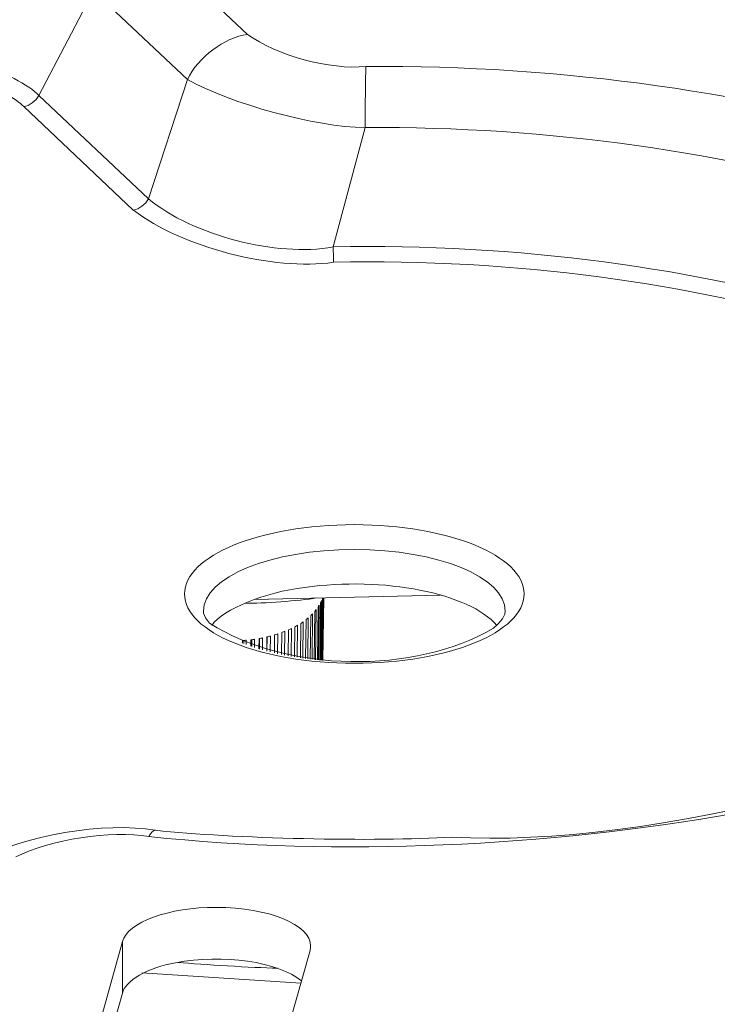
# Model space of a CAD drawing. Units: inches. Extents: x 6 to 200, y -1 to 297.
# Drawn here: x 36 to 38, y 81 to 84 of the extents above; entities that cross this region are included whole.
import ezdxf

# ---------------------------------------------------------------- set-up
doc = ezdxf.new("R2010")
doc.units = ezdxf.units.IN
doc.header["$MEASUREMENT"] = 0
doc.layers.add('Calque 1', color=7, linetype='Continuous')

# ---------------------------------------------------------------- blocks, each defined once
blk = doc.blocks.new('block 525')
at = {"layer": 'Calque 1', "color": 7, "lineweight": 9, "true_color": 0xffffff}
blk.add_open_spline([(36.4636, 82.1659), (36.5127, 82.1656), (36.6028, 82.1725), (36.65, 82.1797)], degree=3, dxfattribs=at)
blk = doc.blocks.new('block 526')
at = {"layer": 'Calque 1', "color": 7, "lineweight": 9, "true_color": 0xffffff}
blk.add_lwpolyline([(36.6677, 82.1801), (36.6657, 82.0188)], dxfattribs=at)
blk = doc.blocks.new('block 527')
at = {"layer": 'Calque 1', "color": 7, "lineweight": 9, "true_color": 0xffffff}
blk.add_lwpolyline([(36.6651, 82.0188), (36.6672, 82.1801)], dxfattribs=at)
blk = doc.blocks.new('block 528')
at = {"layer": 'Calque 1', "color": 7, "lineweight": 9, "true_color": 0xffffff}
blk.add_lwpolyline([(36.666, 82.1801), (36.6639, 82.0192)], dxfattribs=at)
blk = doc.blocks.new('block 529')
at = {"layer": 'Calque 1', "color": 7, "lineweight": 9, "true_color": 0xffffff}
blk.add_lwpolyline([(36.6624, 82.0192), (36.6645, 82.1794)], dxfattribs=at)
blk = doc.blocks.new('block 530')
at = {"layer": 'Calque 1', "color": 7, "lineweight": 9, "true_color": 0xffffff}
blk.add_lwpolyline([(36.662, 82.1728), (36.6601, 82.0195)], dxfattribs=at)
blk = doc.blocks.new('block 531')
at = {"layer": 'Calque 1', "color": 7, "lineweight": 9, "true_color": 0xffffff}
blk.add_open_spline([(36.6596, 82.1673), (36.6603, 82.1687), (36.6615, 82.1714), (36.662, 82.1728)], degree=3, dxfattribs=at)
blk = doc.blocks.new('block 532')
at = {"layer": 'Calque 1', "color": 7, "lineweight": 9, "true_color": 0xffffff}
blk.add_lwpolyline([(36.6579, 82.0195), (36.6596, 82.1673)], dxfattribs=at)
blk = doc.blocks.new('block 533')
at = {"layer": 'Calque 1', "color": 7, "lineweight": 9, "true_color": 0xffffff}
blk.add_lwpolyline([(36.6562, 82.1611), (36.6545, 82.0199)], dxfattribs=at)
blk = doc.blocks.new('block 534')
at = {"layer": 'Calque 1', "color": 7, "lineweight": 9, "true_color": 0xffffff}
blk.add_open_spline([(36.6531, 82.1559), (36.6539, 82.1573), (36.6555, 82.1597), (36.6562, 82.1611)], degree=3, dxfattribs=at)
blk = doc.blocks.new('block 535')
at = {"layer": 'Calque 1', "color": 7, "lineweight": 9, "true_color": 0xffffff}
blk.add_lwpolyline([(36.6514, 82.0202), (36.6531, 82.1559)], dxfattribs=at)
blk = doc.blocks.new('block 536')
at = {"layer": 'Calque 1', "color": 7, "lineweight": 9, "true_color": 0xffffff}
blk.add_lwpolyline([(36.6486, 82.1497), (36.6469, 82.0205)], dxfattribs=at)
blk = doc.blocks.new('block 537')
at = {"layer": 'Calque 1', "color": 7, "lineweight": 9, "true_color": 0xffffff}
blk.add_open_spline([(36.6445, 82.1446), (36.6457, 82.1459), (36.6476, 82.1484), (36.6486, 82.1497)], degree=3, dxfattribs=at)
blk = doc.blocks.new('block 538')
at = {"layer": 'Calque 1', "color": 7, "lineweight": 9, "true_color": 0xffffff}
blk.add_lwpolyline([(36.6429, 82.0209), (36.6445, 82.1446)], dxfattribs=at)
blk = doc.blocks.new('block 539')
at = {"layer": 'Calque 1', "color": 7, "lineweight": 9, "true_color": 0xffffff}
blk.add_lwpolyline([(36.639, 82.1387), (36.6376, 82.0216)], dxfattribs=at)
blk = doc.blocks.new('block 540')
at = {"layer": 'Calque 1', "color": 7, "lineweight": 9, "true_color": 0xffffff}
blk.add_open_spline([(36.6343, 82.1339), (36.6355, 82.1353), (36.6379, 82.1373), (36.639, 82.1387)], degree=3, dxfattribs=at)
blk = doc.blocks.new('block 541')
at = {"layer": 'Calque 1', "color": 7, "lineweight": 9, "true_color": 0xffffff}
blk.add_lwpolyline([(36.6329, 82.0223), (36.6343, 82.1339)], dxfattribs=at)
blk = doc.blocks.new('block 542')
at = {"layer": 'Calque 1', "color": 7, "lineweight": 9, "true_color": 0xffffff}
blk.add_lwpolyline([(36.6278, 82.1284), (36.6266, 82.023)], dxfattribs=at)
blk = doc.blocks.new('block 543')
at = {"layer": 'Calque 1', "color": 7, "lineweight": 9, "true_color": 0xffffff}
blk.add_open_spline([(36.6223, 82.1239), (36.6238, 82.1249), (36.6266, 82.127), (36.6278, 82.1284)], degree=3, dxfattribs=at)
blk = doc.blocks.new('block 544')
at = {"layer": 'Calque 1', "color": 7, "lineweight": 9, "true_color": 0xffffff}
blk.add_lwpolyline([(36.621, 82.0236), (36.6223, 82.1239)], dxfattribs=at)
blk = doc.blocks.new('block 545')
at = {"layer": 'Calque 1', "color": 7, "lineweight": 9, "true_color": 0xffffff}
blk.add_lwpolyline([(36.615, 82.1184), (36.6138, 82.0247)], dxfattribs=at)
blk = doc.blocks.new('block 546')
at = {"layer": 'Calque 1', "color": 7, "lineweight": 9, "true_color": 0xffffff}
blk.add_open_spline([(36.6088, 82.1142), (36.6104, 82.1153), (36.6135, 82.1174), (36.615, 82.1184)], degree=3, dxfattribs=at)
blk = doc.blocks.new('block 547')
at = {"layer": 'Calque 1', "color": 7, "lineweight": 9, "true_color": 0xffffff}
blk.add_lwpolyline([(36.6076, 82.0254), (36.6088, 82.1142)], dxfattribs=at)
blk = doc.blocks.new('block 548')
at = {"layer": 'Calque 1', "color": 7, "lineweight": 9, "true_color": 0xffffff}
blk.add_lwpolyline([(36.6005, 82.1094), (36.5995, 82.0267)], dxfattribs=at)
blk = doc.blocks.new('block 549')
at = {"layer": 'Calque 1', "color": 7, "lineweight": 9, "true_color": 0xffffff}
blk.add_open_spline([(36.5937, 82.1056), (36.5956, 82.1067), (36.599, 82.1084), (36.6005, 82.1094)], degree=3, dxfattribs=at)
blk = doc.blocks.new('block 550')
at = {"layer": 'Calque 1', "color": 7, "lineweight": 9, "true_color": 0xffffff}
blk.add_lwpolyline([(36.5928, 82.0278), (36.5937, 82.1056)], dxfattribs=at)
blk = doc.blocks.new('block 551')
at = {"layer": 'Calque 1', "color": 7, "lineweight": 9, "true_color": 0xffffff}
blk.add_lwpolyline([(36.5849, 82.1012), (36.5838, 82.0292)], dxfattribs=at)
blk = doc.blocks.new('block 552')
at = {"layer": 'Calque 1', "color": 7, "lineweight": 9, "true_color": 0xffffff}
blk.add_open_spline([(36.5773, 82.0977), (36.5792, 82.0984), (36.583, 82.1001), (36.5849, 82.1012)], degree=3, dxfattribs=at)
blk = doc.blocks.new('block 553')
at = {"layer": 'Calque 1', "color": 7, "lineweight": 9, "true_color": 0xffffff}
blk.add_lwpolyline([(36.5764, 82.0305), (36.5773, 82.0977)], dxfattribs=at)
blk = doc.blocks.new('block 554')
at = {"layer": 'Calque 1', "color": 7, "lineweight": 9, "true_color": 0xffffff}
blk.add_lwpolyline([(36.5676, 82.0936), (36.567, 82.0323)], dxfattribs=at)
blk = doc.blocks.new('block 555')
at = {"layer": 'Calque 1', "color": 7, "lineweight": 9, "true_color": 0xffffff}
blk.add_open_spline([(36.5597, 82.0905), (36.5618, 82.0915), (36.5658, 82.0929), (36.5676, 82.0936)], degree=3, dxfattribs=at)
blk = doc.blocks.new('block 556')
at = {"layer": 'Calque 1', "color": 7, "lineweight": 9, "true_color": 0xffffff}
blk.add_lwpolyline([(36.559, 82.034), (36.5597, 82.0905)], dxfattribs=at)
blk = doc.blocks.new('block 557')
at = {"layer": 'Calque 1', "color": 7, "lineweight": 9, "true_color": 0xffffff}
blk.add_lwpolyline([(36.5496, 82.087), (36.5489, 82.036)], dxfattribs=at)
blk = doc.blocks.new('block 558')
at = {"layer": 'Calque 1', "color": 7, "lineweight": 9, "true_color": 0xffffff}
blk.add_open_spline([(36.5409, 82.0846), (36.5432, 82.085), (36.5473, 82.0863), (36.5496, 82.087)], degree=3, dxfattribs=at)
blk = doc.blocks.new('block 559')
at = {"layer": 'Calque 1', "color": 7, "lineweight": 9, "true_color": 0xffffff}
blk.add_lwpolyline([(36.5404, 82.0381), (36.5409, 82.0846)], dxfattribs=at)
blk = doc.blocks.new('block 560')
at = {"layer": 'Calque 1', "color": 7, "lineweight": 9, "true_color": 0xffffff}
blk.add_lwpolyline([(36.5303, 82.0815), (36.5297, 82.0405)], dxfattribs=at)
blk = doc.blocks.new('block 561')
at = {"layer": 'Calque 1', "color": 7, "lineweight": 9, "true_color": 0xffffff}
blk.add_open_spline([(36.5213, 82.0791), (36.5237, 82.0798), (36.528, 82.0808), (36.5303, 82.0815)], degree=3, dxfattribs=at)
blk = doc.blocks.new('block 562')
at = {"layer": 'Calque 1', "color": 7, "lineweight": 9, "true_color": 0xffffff}
blk.add_lwpolyline([(36.521, 82.0429), (36.5213, 82.0791)], dxfattribs=at)
blk = doc.blocks.new('block 563')
at = {"layer": 'Calque 1', "color": 7, "lineweight": 9, "true_color": 0xffffff}
blk.add_lwpolyline([(36.5101, 82.0767), (36.5098, 82.046)], dxfattribs=at)
blk = doc.blocks.new('block 564')
at = {"layer": 'Calque 1', "color": 7, "lineweight": 9, "true_color": 0xffffff}
blk.add_open_spline([(36.501, 82.075), (36.5032, 82.0757), (36.5079, 82.0764), (36.5101, 82.0767)], degree=3, dxfattribs=at)
blk = doc.blocks.new('block 565')
at = {"layer": 'Calque 1', "color": 7, "lineweight": 9, "true_color": 0xffffff}
blk.add_lwpolyline([(36.5006, 82.0484), (36.501, 82.075)], dxfattribs=at)
blk = doc.blocks.new('block 566')
at = {"layer": 'Calque 1', "color": 7, "lineweight": 9, "true_color": 0xffffff}
blk.add_lwpolyline([(36.4894, 82.0733), (36.4891, 82.0522)], dxfattribs=at)
blk = doc.blocks.new('block 567')
at = {"layer": 'Calque 1', "color": 7, "lineweight": 9, "true_color": 0xffffff}
blk.add_open_spline([(36.48, 82.0719), (36.4824, 82.0722), (36.487, 82.0729), (36.4894, 82.0733)], degree=3, dxfattribs=at)
blk = doc.blocks.new('block 568')
at = {"layer": 'Calque 1', "color": 7, "lineweight": 9, "true_color": 0xffffff}
blk.add_lwpolyline([(36.4798, 82.0553), (36.48, 82.0719)], dxfattribs=at)
blk = doc.blocks.new('block 569')
at = {"layer": 'Calque 1', "color": 7, "lineweight": 9, "true_color": 0xffffff}
blk.add_lwpolyline([(36.4681, 82.0708), (36.4679, 82.0595)], dxfattribs=at)
blk = doc.blocks.new('block 570')
at = {"layer": 'Calque 1', "color": 7, "lineweight": 9, "true_color": 0xffffff}
blk.add_open_spline([(36.4584, 82.0698), (36.4608, 82.0702), (36.4657, 82.0705), (36.4681, 82.0708)], degree=3, dxfattribs=at)
blk = doc.blocks.new('block 571')
at = {"layer": 'Calque 1', "color": 7, "lineweight": 9, "true_color": 0xffffff}
blk.add_lwpolyline([(36.4584, 82.0633), (36.4584, 82.0698)], dxfattribs=at)
blk = doc.blocks.new('block 572')
at = {"layer": 'Calque 1', "color": 7, "lineweight": 9, "true_color": 0xffffff}
blk.add_lwpolyline([(36.4615, 82.0619), (36.4617, 82.0702)], dxfattribs=at)
blk = doc.blocks.new('block 573')
at = {"layer": 'Calque 1', "color": 7, "lineweight": 9, "true_color": 0xffffff}
blk.add_lwpolyline([(36.482, 82.0546), (36.4822, 82.0722)], dxfattribs=at)
blk = doc.blocks.new('block 574')
at = {"layer": 'Calque 1', "color": 7, "lineweight": 9, "true_color": 0xffffff}
blk.add_lwpolyline([(36.5018, 82.0481), (36.5022, 82.0753)], dxfattribs=at)
blk = doc.blocks.new('block 575')
at = {"layer": 'Calque 1', "color": 7, "lineweight": 9, "true_color": 0xffffff}
blk.add_lwpolyline([(36.5213, 82.0426), (36.5217, 82.0795)], dxfattribs=at)
blk = doc.blocks.new('block 595')
at = {"layer": 'Calque 1', "color": 9, "lineweight": 9, "true_color": 0xc0c0c0}
blk.add_open_spline([(30.4202, 82.3234), (30.4202, 80.8971), (33.2528, 79.7406), (36.7468, 79.7406), (39.9123, 79.723), (42.7128, 80.7424), (43.0319, 82.0281)], degree=3, knots=[0, 0, 0, 0, 1, 1, 1, 2, 2, 2, 2], dxfattribs=at)
blk = doc.blocks.new('block 596')
at = {"layer": 'Calque 1', "color": 9, "lineweight": 9, "true_color": 0xc0c0c0}
blk.add_open_spline([(30.6636, 82.5456), (30.6636, 81.1741), (33.3871, 80.062), (36.7468, 80.062), (40.1065, 80.062), (42.83, 81.1741), (42.83, 82.5456), (42.83, 83.9171), (40.1065, 85.0291), (36.7468, 85.0291), (33.3871, 85.0291), (30.6636, 83.9171), (30.6636, 82.5456), (30.6636, 82.5456), (30.6636, 82.5456), (30.6636, 82.5456)], degree=3, knots=[0, 0, 0, 0, 1, 1, 1, 2, 2, 2, 3, 3, 3, 4, 4, 4, 5, 5, 5, 5], dxfattribs=at)
blk = doc.blocks.new('block 628')
at = {"layer": 'Calque 1', "color": 7, "lineweight": 9, "true_color": 0xffffff}
blk.add_lwpolyline([(36.1489, 81.2936), (36.0933, 81.0962)], dxfattribs=at)
blk = doc.blocks.new('block 630')
at = {"layer": 'Calque 1', "color": 7, "lineweight": 9, "true_color": 0xffffff}
blk.add_lwpolyline([(36.6324, 81.2709), (36.5768, 81.0735)], dxfattribs=at)
blk = doc.blocks.new('block 631')
at = {"layer": 'Calque 1', "color": 7, "lineweight": 9, "true_color": 0xffffff}
blk.add_open_spline([(36.6324, 81.2709), (36.6334, 81.274), (36.6341, 81.2795), (36.634, 81.2823)], degree=3, dxfattribs=at)
blk = doc.blocks.new('block 635')
at = {"layer": 'Calque 1', "color": 9, "lineweight": 9, "true_color": 0xc0c0c0}
blk.add_open_spline([(39.0934, 82.8487), (38.8207, 83.2477), (37.7908, 83.5595), (36.7764, 83.5505)], degree=3, dxfattribs=at)
blk = doc.blocks.new('block 636')
at = {"layer": 'Calque 1', "color": 9, "lineweight": 9, "true_color": 0xc0c0c0}
blk.add_open_spline([(36.4712, 83.6332), (36.5449, 83.5788), (36.6855, 83.5409), (36.7764, 83.5505)], degree=3, dxfattribs=at)
blk = doc.blocks.new('block 637')
at = {"layer": 'Calque 1', "color": 9, "lineweight": 9, "true_color": 0xc0c0c0}
blk.add_lwpolyline([(36.229, 83.8613), (36.4712, 83.6332)], dxfattribs=at)
blk = doc.blocks.new('block 638')
at = {"layer": 'Calque 1', "color": 9, "lineweight": 9, "true_color": 0xc0c0c0}
blk.add_open_spline([(36.229, 83.8613), (36.0517, 84.0283), (35.5767, 84.1048), (35.1679, 84.0325), (34.7591, 83.9601), (34.5714, 83.7665), (34.7485, 83.5994), (34.7485, 83.5994), (34.7485, 83.5994), (34.7485, 83.5994)], degree=3, knots=[0, 0, 0, 0, 1, 1, 1, 2, 2, 2, 3, 3, 3, 3], dxfattribs=at)
blk = doc.blocks.new('block 646')
at = {"layer": 'Calque 1', "color": 9, "lineweight": 9, "true_color": 0xc0c0c0}
blk.add_open_spline([(36.2166, 81.5644), (36.12, 81.5813), (35.9604, 81.5568), (35.8733, 81.512)], degree=3, dxfattribs=at)
blk = doc.blocks.new('block 647')
at = {"layer": 'Calque 1', "color": 9, "lineweight": 9, "true_color": 0xc0c0c0}
blk.add_open_spline([(36.2166, 81.5644), (37.1993, 81.4611), (38.3758, 81.6695), (38.8635, 82.0326)], degree=3, dxfattribs=at)
blk = doc.blocks.new('block 655')
at = {"layer": 'Calque 1', "color": 9, "lineweight": 9, "true_color": 0xc0c0c0}
blk.add_lwpolyline([(36.1489, 81.1603), (36.1489, 81.2936)], dxfattribs=at)
blk = doc.blocks.new('block 656')
at = {"layer": 'Calque 1', "color": 7, "lineweight": 9, "true_color": 0xffffff}
blk.add_lwpolyline([(36.1156, 81.0421), (36.1489, 81.1603)], dxfattribs=at)
blk = doc.blocks.new('block 670')
at = {"layer": 'Calque 1', "color": 9, "lineweight": 9, "true_color": 0xc0c0c0}
blk.add_open_spline([(35.8938, 83.4468), (35.8752, 83.4668), (35.8221, 83.4968), (35.7808, 83.5102)], degree=3, dxfattribs=at)
blk = doc.blocks.new('block 672')
at = {"layer": 'Calque 1', "color": 9, "lineweight": 9, "true_color": 0xc0c0c0}
blk.add_lwpolyline([(36.1766, 83.1802), (35.8938, 83.4468)], dxfattribs=at)
blk = doc.blocks.new('block 673')
at = {"layer": 'Calque 1', "color": 9, "lineweight": 9, "true_color": 0xc0c0c0}
blk.add_open_spline([(36.1768, 83.1802), (36.3013, 83.084), (36.5377, 83.0224), (36.6934, 83.0455)], degree=3, dxfattribs=at)
blk = doc.blocks.new('block 674')
at = {"layer": 'Calque 1', "color": 9, "lineweight": 9, "true_color": 0xc0c0c0}
blk.add_open_spline([(38.7675, 82.4174), (38.5448, 82.7864), (37.6229, 83.0658), (36.6934, 83.0455)], degree=3, dxfattribs=at)
blk = doc.blocks.new('block 678')
at = {"layer": 'Calque 1', "color": 9, "lineweight": 9, "true_color": 0xc0c0c0}
blk.add_open_spline([(37.1848, 82.19), (37.1848, 82.2889), (36.9886, 82.3688), (36.7468, 82.3688), (36.5049, 82.3688), (36.3087, 82.2889), (36.3087, 82.19), (36.3087, 82.0915), (36.5049, 82.0112), (36.7468, 82.0112), (36.9886, 82.0112), (37.1848, 82.0915), (37.1848, 82.19), (37.1848, 82.19), (37.1848, 82.19), (37.1848, 82.19)], degree=3, knots=[0, 0, 0, 0, 1, 1, 1, 2, 2, 2, 3, 3, 3, 4, 4, 4, 5, 5, 5, 5], dxfattribs=at)
blk = doc.blocks.new('block 686')
at = {"layer": 'Calque 1', "color": 7, "lineweight": 9, "true_color": 0xffffff}
blk.add_open_spline([(36.634, 81.2823), (36.634, 81.3374), (36.5251, 81.3818), (36.3907, 81.3818), (36.269, 81.3825), (36.1613, 81.3432), (36.1489, 81.2936)], degree=3, knots=[0, 0, 0, 0, 1, 1, 1, 2, 2, 2, 2], dxfattribs=at)
blk = doc.blocks.new('block 687')
at = {"layer": 'Calque 1', "color": 7, "lineweight": 9, "true_color": 0xffffff}
blk.add_open_spline([(36.6102, 81.192), (36.5521, 81.2416), (36.4068, 81.2623), (36.2857, 81.2389), (36.2149, 81.2268), (36.1537, 81.1917), (36.1489, 81.1603)], degree=3, knots=[0, 0, 0, 0, 1, 1, 1, 2, 2, 2, 2], dxfattribs=at)
blk = doc.blocks.new('block 696')
at = {"layer": 'Calque 1', "color": 9, "lineweight": 9, "true_color": 0xc0c0c0}
blk.add_open_spline([(36.2342, 81.5806), (36.2297, 81.582), (36.2216, 81.5744), (36.2166, 81.5644)], degree=3, dxfattribs=at)
blk = doc.blocks.new('block 697')
at = {"layer": 'Calque 1', "color": 9, "lineweight": 9, "true_color": 0xc0c0c0}
blk.add_open_spline([(36.2924, 81.2399), (36.357, 81.234), (36.4826, 81.2268), (36.5485, 81.2247)], degree=3, dxfattribs=at)
blk = doc.blocks.new('block 726')
at = {"layer": 'Calque 1', "color": 9, "lineweight": 9, "true_color": 0xc0c0c0}
blk.add_open_spline([(37.1361, 82.1456), (37.1361, 82.2334), (36.9619, 82.3048), (36.7468, 82.3048), (36.5318, 82.3048), (36.3575, 82.2334), (36.3575, 82.1459)], degree=3, knots=[0, 0, 0, 0, 1, 1, 1, 2, 2, 2, 2], dxfattribs=at)
blk = doc.blocks.new('block 727')
at = {"layer": 'Calque 1', "color": 7, "lineweight": 9, "true_color": 0xffffff}
blk.add_open_spline([(37.1144, 82.1091), (37.0436, 82.1921), (36.8217, 82.2359), (36.6186, 82.2069), (36.5161, 82.1949), (36.4085, 82.1511), (36.3792, 82.1091)], degree=3, knots=[0, 0, 0, 0, 1, 1, 1, 2, 2, 2, 2], dxfattribs=at)
blk = doc.blocks.new('block 738')
at = {"layer": 'Calque 1', "color": 9, "lineweight": 9, "true_color": 0xc0c0c0}
blk.add_open_spline([(38.8082, 82.4443), (38.581, 82.8208), (37.6404, 83.1054), (36.6924, 83.0851)], degree=3, dxfattribs=at)
blk = doc.blocks.new('block 739')
at = {"layer": 'Calque 1', "color": 9, "lineweight": 9, "true_color": 0xc0c0c0}
blk.add_lwpolyline([(36.7745, 83.3927), (36.6924, 83.0851)], dxfattribs=at)
blk = doc.blocks.new('block 740')
at = {"layer": 'Calque 1', "color": 9, "lineweight": 9, "true_color": 0xc0c0c0}
blk.add_open_spline([(38.9327, 82.7392), (38.6788, 83.1109), (37.7193, 83.4013), (36.7745, 83.3927)], degree=3, dxfattribs=at)
blk = doc.blocks.new('block 741')
at = {"layer": 'Calque 1', "color": 9, "lineweight": 9, "true_color": 0xc0c0c0}
blk.add_open_spline([(36.7764, 83.5505), (36.7757, 83.5271), (36.7749, 83.4568), (36.7745, 83.3927)], degree=3, dxfattribs=at)
blk = doc.blocks.new('block 742')
at = {"layer": 'Calque 1', "color": 9, "lineweight": 9, "true_color": 0xc0c0c0}
blk.add_open_spline([(36.6924, 83.0851), (36.6925, 83.0689), (36.693, 83.0513), (36.6934, 83.0455)], degree=3, dxfattribs=at)
blk = doc.blocks.new('block 752')
at = {"layer": 'Calque 1', "color": 9, "lineweight": 9, "true_color": 0xc0c0c0}
blk.add_open_spline([(36.2154, 83.2094), (36.3296, 83.1147), (36.5463, 83.0582), (36.6924, 83.0851)], degree=3, dxfattribs=at)
blk = doc.blocks.new('block 753')
at = {"layer": 'Calque 1', "color": 9, "lineweight": 9, "true_color": 0xc0c0c0}
blk.add_lwpolyline([(36.2154, 83.2094), (36.3165, 83.5171)], dxfattribs=at)
blk = doc.blocks.new('block 754')
at = {"layer": 'Calque 1', "color": 9, "lineweight": 9, "true_color": 0xc0c0c0}
blk.add_open_spline([(36.3165, 83.5171), (36.4292, 83.4534), (36.6452, 83.3948), (36.7745, 83.3927)], degree=3, dxfattribs=at)
blk = doc.blocks.new('block 755')
at = {"layer": 'Calque 1', "color": 9, "lineweight": 9, "true_color": 0xc0c0c0}
blk.add_open_spline([(36.1766, 83.1802), (36.1914, 83.1822), (36.2087, 83.195), (36.2154, 83.2094)], degree=3, dxfattribs=at)
blk = doc.blocks.new('block 756')
at = {"layer": 'Calque 1', "color": 9, "lineweight": 9, "true_color": 0xc0c0c0}
blk.add_open_spline([(36.4712, 83.6332), (36.4124, 83.6256), (36.3434, 83.5739), (36.3165, 83.5171)], degree=3, dxfattribs=at)
blk = doc.blocks.new('block 758')
at = {"layer": 'Calque 1', "color": 9, "lineweight": 9, "true_color": 0xc0c0c0}
blk.add_open_spline([(36.0743, 83.7452), (35.9341, 83.8771), (35.5582, 83.9377), (35.2349, 83.8806), (34.9484, 83.8323), (34.7869, 83.6959), (34.8723, 83.5743)], degree=3, knots=[0, 0, 0, 0, 1, 1, 1, 2, 2, 2, 2], dxfattribs=at)
blk = doc.blocks.new('block 759')
at = {"layer": 'Calque 1', "color": 9, "lineweight": 9, "true_color": 0xc0c0c0}
blk.add_lwpolyline([(35.9325, 83.4758), (36.2154, 83.2094)], dxfattribs=at)
blk = doc.blocks.new('block 760')
at = {"layer": 'Calque 1', "color": 9, "lineweight": 9, "true_color": 0xc0c0c0}
blk.add_lwpolyline([(35.9325, 83.4758), (36.0743, 83.7452)], dxfattribs=at)
blk = doc.blocks.new('block 761')
at = {"layer": 'Calque 1', "color": 9, "lineweight": 9, "true_color": 0xc0c0c0}
blk.add_lwpolyline([(36.3165, 83.5171), (36.0743, 83.7452)], dxfattribs=at)
blk = doc.blocks.new('block 765')
at = {"layer": 'Calque 1', "color": 9, "lineweight": 9, "true_color": 0xc0c0c0}
blk.add_open_spline([(35.9325, 83.4758), (35.9086, 83.5023), (35.838, 83.5388), (35.7806, 83.5546)], degree=3, dxfattribs=at)
blk = doc.blocks.new('block 766')
at = {"layer": 'Calque 1', "color": 9, "lineweight": 9, "true_color": 0xc0c0c0}
blk.add_open_spline([(35.8938, 83.4468), (35.9084, 83.4485), (35.9258, 83.4616), (35.9325, 83.4758)], degree=3, dxfattribs=at)
blk = doc.blocks.new('block 878')
at = {"layer": 'Calque 1', "color": 7, "lineweight": 9, "true_color": 0xffffff}
blk.add_lwpolyline([(36.6658, 82.0188), (36.6679, 82.1801)], dxfattribs=at)
blk = doc.blocks.new('block 879')
at = {"layer": 'Calque 1', "color": 7, "lineweight": 9, "true_color": 0xffffff}
blk.add_lwpolyline([(36.4881, 82.1756), (36.9688, 82.1873)], dxfattribs=at)
blk = doc.blocks.new('block 882')
at = {"layer": 'Calque 1', "color": 7, "lineweight": 5, "true_color": 0xffffff}
blk.add_open_spline([(43.0734, 82.3234), (43.0801, 82.7416), (42.8034, 83.2814), (42.4601, 83.5205), (42.4601, 83.5205), (42.4601, 83.5205), (42.4601, 83.5205), (41.9473, 83.9842), (40.8962, 84.4972), (40.2155, 84.6164), (40.2155, 84.6164), (40.2155, 84.6164), (40.2155, 84.6164), (38.2943, 85.22), (34.9631, 85.1897), (33.0533, 84.5513), (33.0533, 84.5513), (33.0533, 84.5513), (33.0533, 84.5513), (32.4418, 84.4228), (31.4908, 83.9367), (31.0286, 83.5161), (31.0286, 83.5161), (31.0286, 83.5161), (31.0286, 83.5161), (30.6919, 83.2759), (30.4171, 82.7371), (30.4202, 82.3234), (30.4202, 82.3234), (30.4202, 82.3234), (30.4202, 82.3234)], degree=3, knots=[0, 0, 0, 0, 1, 1, 1, 2, 2, 2, 3, 3, 3, 4, 4, 4, 5, 5, 5, 6, 6, 6, 7, 7, 7, 8, 8, 8, 9, 9, 9, 10, 10, 10, 10], dxfattribs=at)
blk = doc.blocks.new('block 889')
at = {"layer": 'Calque 1', "color": 7, "lineweight": 5, "true_color": 0xffffff}
blk.add_open_spline([(38.753, 82.0154), (38.3228, 81.7432), (37.5063, 81.5327), (36.9979, 81.563), (36.9979, 81.563), (36.9979, 81.563), (36.9979, 81.563), (36.8026, 81.5506), (36.4286, 81.5592), (36.2342, 81.5806), (36.2342, 81.5806), (36.2342, 81.5806), (36.2342, 81.5806)], degree=3, knots=[0, 0, 0, 0, 1, 1, 1, 2, 2, 2, 3, 3, 3, 4, 4, 4, 4], dxfattribs=at)
blk = doc.blocks.new('block 890')
at = {"layer": 'Calque 1', "color": 7, "lineweight": 9, "true_color": 0xffffff}
blk.add_open_spline([(36.2333, 81.5806), (36.1036, 81.6033), (35.8928, 81.5679), (35.7775, 81.5038)], degree=3, dxfattribs=at)
blk = doc.blocks.new('block 891')
at = {"layer": 'Calque 1', "color": 7, "lineweight": 9, "true_color": 0xffffff}
blk.add_lwpolyline([(36.1982, 81.213), (36.6085, 81.1861)], dxfattribs=at)
blk = doc.blocks.new('block 900')
at = {"layer": 'Calque 1', "color": 7, "lineweight": 9, "true_color": 0xffffff}
blk.add_lwpolyline([(37.1361, 82.1456), (37.1351, 82.1384)], dxfattribs=at)
blk = doc.blocks.new('block 901')
at = {"layer": 'Calque 1', "color": 7, "lineweight": 5, "true_color": 0xffffff}
blk.add_open_spline([(37.1351, 82.1384), (37.1351, 82.1384), (37.1292, 82.1263), (37.1292, 82.1263), (37.1292, 82.1263), (37.1292, 82.1263), (37.1292, 82.1263), (37.1292, 82.1263), (37.1171, 82.1118), (37.1171, 82.1118), (37.1171, 82.1118), (37.1171, 82.1118), (37.1171, 82.1118), (37.1171, 82.1118), (37.1054, 82.1015), (37.1054, 82.1015), (37.1054, 82.1015), (37.1054, 82.1015), (37.1054, 82.1015), (36.9011, 81.982), (36.5735, 81.9878), (36.3735, 82.1146), (36.3735, 82.1146), (36.3735, 82.1146), (36.3735, 82.1146), (36.3735, 82.1146), (36.363, 82.1284), (36.363, 82.1284), (36.363, 82.1284), (36.363, 82.1284), (36.363, 82.1284), (36.363, 82.1284), (36.358, 82.1404), (36.358, 82.1404), (36.358, 82.1404), (36.358, 82.1404), (36.358, 82.1404), (36.358, 82.1404), (36.3575, 82.1456), (36.3575, 82.1456), (36.3575, 82.1456), (36.3575, 82.1456), (36.3575, 82.1456)], degree=3, knots=[0, 0, 0, 0, 1, 1, 1, 2, 2, 2, 3, 3, 3, 4, 4, 4, 5, 5, 5, 6, 6, 6, 7, 7, 7, 8, 8, 8, 9, 9, 9, 10, 10, 10, 11, 11, 11, 12, 12, 12, 13, 13, 13, 14, 14, 14, 14], dxfattribs=at)

msp = doc.modelspace()

# ---------------------------------------------------------------- block references
at = {"layer": 'Calque 1'}
for name in ['block 882', 'block 596', 'block 638', 'block 758', 'block 637', 'block 760', 'block 761', 'block 756', 'block 636', 'block 765', 'block 741', 'block 635', 'block 753', 'block 754', 'block 670', 'block 766', 'block 759', 'block 672', 'block 739', 'block 740', 'block 755', 'block 752', 'block 673', 'block 738', 'block 742', 'block 674', 'block 678', 'block 595', 'block 726', 'block 727', 'block 525', 'block 879', 'block 531', 'block 530', 'block 529', 'block 528', 'block 527', 'block 526', 'block 878', 'block 901', 'block 537', 'block 536', 'block 535', 'block 534', 'block 533', 'block 532', 'block 900', 'block 544', 'block 543', 'block 542', 'block 541', 'block 540', 'block 539', 'block 538', 'block 553', 'block 552', 'block 551', 'block 550', 'block 549', 'block 548', 'block 547', 'block 546', 'block 545', 'block 570', 'block 571', 'block 572', 'block 569', 'block 568', 'block 567', 'block 573', 'block 566', 'block 565', 'block 564', 'block 574', 'block 563', 'block 562', 'block 561', 'block 575', 'block 560', 'block 559', 'block 558', 'block 557', 'block 556', 'block 555', 'block 554', 'block 647', 'block 889', 'block 890', 'block 646', 'block 696', 'block 686', 'block 628', 'block 655', 'block 631', 'block 687', 'block 630', 'block 697', 'block 891', 'block 656']:
    msp.add_blockref(name, (0, 0), dxfattribs=at)

doc.saveas('drawing.dxf')
